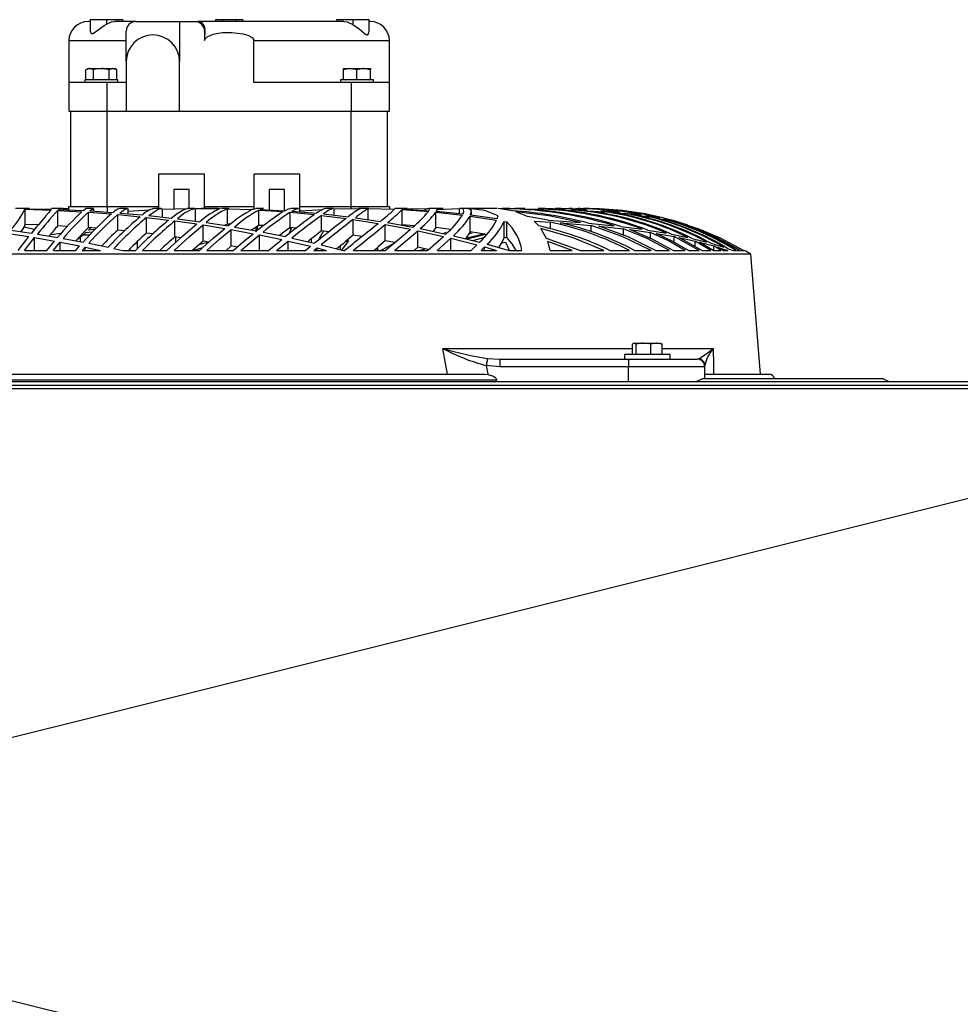
# Model space of a CAD drawing. Extents: x 4077 to 6510, y 7762 to 9554.
# Drawn here: x 5413 to 5659, y 9202 to 9460 of the extents above; entities that cross this region are included whole.
import ezdxf

# ---------------------------------------------------------------- set-up
doc = ezdxf.new("R2010")
doc.units = 0
doc.header["$MEASUREMENT"] = 0
doc.layers.get('0').update_dxf_attribs({"linetype": 'CONTINUOUS'})

msp = doc.modelspace()

# ---------------------------------------------------------------- linework, layer by layer
at = {"color": 7, "linetype": 'CONTINUOUS'}
for p, q in [((5431.138408, 9459.79748), (5430.614364, 9459.79748)), ((5431.138408, 9460.297488), (5431.138408, 9457.610839)), ((5435.427633, 9460.297488), (5431.138408, 9460.297488)), ((5435.427633, 9460.297488), (5435.427633, 9459.087231)), ((5439.757761, 9460.297488), (5435.427633, 9460.297488)), ((5443.114367, 9459.79748), (5437.663447, 9459.79748)), ((5439.757761, 9460.297488), (5439.757761, 9459.79748)), ((5443.114367, 9459.79748), (5454.614368, 9459.79748)), ((5454.614368, 9459.79748), (5454.614368, 9449.297481)), ((5454.614368, 9459.79748), (5458.622825, 9459.79748)), ((5458.622825, 9459.79748), (5459.464934, 9459.79748)), ((5497.705486, 9459.79748), (5459.464934, 9459.79748)), ((5464.014721, 9460.297488), (5464.014721, 9459.79748)), ((5465.95354, 9460.297488), (5464.014721, 9460.297488)), ((5465.95354, 9459.79748), (5465.95354, 9460.297488)), ((5469.275203, 9460.297488), (5465.95354, 9460.297488)), ((5469.275203, 9460.297488), (5469.275203, 9459.79748)), ((5471.214008, 9460.297488), (5469.275203, 9460.297488)), ((5471.214008, 9460.297488), (5471.214008, 9459.79748)), ((5495.70961, 9460.297488), (5495.70961, 9459.79748)), ((5500.039738, 9460.297488), (5495.70961, 9460.297488)), ((5500.039738, 9460.297488), (5500.039738, 9459.016391)), ((5504.328948, 9460.297488), (5500.039738, 9460.297488)), ((5504.328948, 9457.368695), (5504.328948, 9460.297488)), ((5504.614365, 9459.79748), (5504.328948, 9459.79748)), ((5440.614369, 9449.297481), (5440.614369, 9457.297482)), ((5461.152938, 9457.297482), (5461.152938, 9454.797485)), ((5461.255994, 9457.297482), (5461.152938, 9457.297482)), ((5425.614369, 9454.797485), (5425.614369, 9443.797492)), ((5474.075791, 9443.797492), (5474.075791, 9454.797485)), ((5509.614375, 9443.797492), (5509.614375, 9454.797485)), ((5440.614369, 9449.297481), (5440.614369, 9436.297484)), ((5454.614368, 9436.297484), (5454.614368, 9449.297481)), ((5430.614364, 9447.49748), (5430.072915, 9447.184884)), ((5430.072915, 9444.597491), (5430.072915, 9447.184884)), ((5430.614364, 9447.49748), (5431.083273, 9447.49748)), ((5432.093632, 9447.184884), (5431.083273, 9447.49748)), ((5431.083273, 9447.49748), (5434.114378, 9447.49748)), ((5432.093632, 9444.597491), (5432.093632, 9447.184884)), ((5434.114378, 9447.49748), (5437.145453, 9447.49748)), ((5436.135095, 9444.597491), (5436.135095, 9447.184884)), ((5438.155827, 9447.184884), (5437.145453, 9447.49748)), ((5437.145453, 9447.49748), (5437.614363, 9447.49748)), ((5438.155827, 9447.184884), (5437.614363, 9447.49748)), ((5438.155827, 9444.597491), (5438.155827, 9447.184884)), ((5497.614365, 9447.184884), (5497.614365, 9447.49748)), ((5497.614365, 9447.49748), (5499.364373, 9447.49748)), ((5497.614365, 9444.597491), (5497.614365, 9447.184884)), ((5501.114365, 9447.184884), (5499.364373, 9447.49748)), ((5499.364373, 9447.49748), (5502.864372, 9447.49748)), ((5501.114365, 9444.597491), (5501.114365, 9447.184884)), ((5504.614365, 9447.184884), (5502.864372, 9447.49748)), ((5502.864372, 9447.49748), (5504.614365, 9447.49748)), ((5504.614365, 9447.49748), (5504.614365, 9447.184884)), ((5504.614365, 9444.597491), (5504.614365, 9447.184884)), ((5425.614369, 9443.797492), (5425.614369, 9436.297484)), ((5435.614374, 9443.797492), (5425.614369, 9443.797492)), ((5429.764372, 9444.497489), (5429.764372, 9443.797492)), ((5438.46437, 9444.497489), (5429.764372, 9444.497489)), ((5430.072915, 9444.597491), (5432.093632, 9444.597491)), ((5430.941176, 9444.597491), (5431.114357, 9444.497489)), ((5432.093632, 9444.597491), (5436.135095, 9444.597491)), ((5435.614374, 9436.297484), (5435.614374, 9443.797492)), ((5440.614369, 9443.797492), (5435.614374, 9443.797492)), ((5436.135095, 9444.597491), (5438.155827, 9444.597491)), ((5437.114369, 9444.497489), (5437.287581, 9444.597491)), ((5438.46437, 9443.797492), (5438.46437, 9444.497489)), ((5499.614369, 9443.797492), (5474.075791, 9443.797492)), ((5496.764373, 9444.497489), (5496.764373, 9443.797492)), ((5501.114365, 9444.497489), (5496.764373, 9444.497489)), ((5497.614365, 9444.597491), (5501.114365, 9444.597491)), ((5497.941163, 9444.597491), (5498.114374, 9444.497489)), ((5499.614369, 9443.797492), (5499.614369, 9436.297484)), ((5509.614375, 9443.797492), (5499.614369, 9443.797492)), ((5501.114365, 9444.597491), (5504.614365, 9444.597491)), ((5505.464372, 9444.497489), (5501.114365, 9444.497489)), ((5504.114371, 9444.497489), (5504.287567, 9444.597491)), ((5505.464372, 9443.797492), (5505.464372, 9444.497489)), ((5509.614375, 9436.297484), (5509.614375, 9443.797492)), ((5425.614369, 9436.297484), (5435.614374, 9436.297484)), ((5426.114362, 9411.297493), (5426.114362, 9436.297484)), ((5435.614374, 9436.297484), (5440.614369, 9436.297484)), ((5435.614374, 9411.297493), (5435.614374, 9436.297484)), ((5440.614369, 9436.297484), (5454.614368, 9436.297484)), ((5454.614368, 9436.297484), (5499.614369, 9436.297484)), ((5499.614369, 9436.297484), (5509.614375, 9436.297484)), ((5499.614369, 9411.297493), (5499.614369, 9436.297484)), ((5509.114366, 9411.297493), (5509.114366, 9436.297484)), ((5461.114373, 9419.797488), (5449.114364, 9419.797488)), ((5449.114364, 9419.797488), (5449.114364, 9410.797485)), ((5461.114373, 9410.797485), (5461.114373, 9419.797488)), ((5486.114364, 9419.797488), (5474.11437, 9419.797488)), ((5474.11437, 9419.797488), (5474.11437, 9410.674014)), ((5486.114364, 9410.518729), (5486.114364, 9419.797488)), ((5457.114365, 9415.79748), (5453.114372, 9415.79748)), ((5453.114372, 9415.79748), (5453.114372, 9410.669782)), ((5457.114365, 9410.797485), (5457.114365, 9415.79748)), ((5482.114371, 9415.79748), (5478.114363, 9415.79748)), ((5478.114363, 9415.79748), (5478.114363, 9410.436311)), ((5482.114371, 9410.317489), (5482.114371, 9415.79748)), ((5413.704288, 9410.797485), (5411.631029, 9410.797485)), ((5415.250998, 9410.797485), (5413.704288, 9410.797485)), ((5414.083463, 9410.737135), (5413.751703, 9410.733291)), ((5414.083463, 9410.737135), (5421.02943, 9410.575741)), ((5414.134812, 9410.600834), (5420.863789, 9410.361686)), ((5414.134812, 9406.590947), (5414.134812, 9410.600834)), ((5421.02943, 9410.575741), (5421.090763, 9410.730594)), ((5423.055392, 9410.797485), (5421.045255, 9410.797485)), ((5422.708165, 9410.277166), (5428.976816, 9409.925424)), ((5422.708165, 9406.250887), (5422.708165, 9410.277166)), ((5422.920239, 9410.512083), (5429.321271, 9410.229527)), ((5424.064171, 9410.797485), (5423.075509, 9410.797485)), ((5423.134815, 9410.502606), (5423.134815, 9410.787859)), ((5425.614369, 9410.712608), (5424.177807, 9410.690599)), ((5425.614369, 9410.393157), (5425.614369, 9411.297493)), ((5425.614369, 9411.297493), (5435.614374, 9411.297493)), ((5432.06526, 9410.797485), (5430.009675, 9410.797485)), ((5430.726063, 9409.809016), (5436.741349, 9409.345963)), ((5430.726063, 9405.758791), (5430.726063, 9409.809016)), ((5431.102109, 9410.131895), (5437.214222, 9409.731635)), ((5432.134819, 9410.064273), (5432.134819, 9410.712682)), ((5435.614374, 9411.297493), (5449.114364, 9411.297493)), ((5438.43576, 9409.197666), (5444.302779, 9408.622318)), ((5438.43576, 9405.115732), (5438.43576, 9409.197666)), ((5440.8766, 9410.797485), (5438.89324, 9410.797485)), ((5438.933205, 9409.600534), (5444.878828, 9409.082913)), ((5440.972384, 9410.074972), (5446.861979, 9410.427429)), ((5441.134807, 9409.408861), (5441.134807, 9410.56461)), ((5449.747067, 9410.797485), (5447.764512, 9410.797485)), ((5450.108167, 9410.588854), (5456.859898, 9410.770618)), ((5450.108167, 9408.532061), (5450.108167, 9410.588854)), ((5458.630618, 9410.797485), (5456.632596, 9410.797485)), ((5458.75312, 9410.790809), (5465.292838, 9410.756715)), ((5458.75312, 9407.46937), (5458.75312, 9410.790809)), ((5464.73169, 9410.797485), (5460.395705, 9410.797485)), ((5461.114373, 9411.297493), (5474.11437, 9411.297493)), ((5465.560194, 9410.796308), (5465.597507, 9410.784372)), ((5467.586931, 9410.797485), (5465.597015, 9410.797485)), ((5467.142728, 9410.717957), (5473.574456, 9410.483964)), ((5467.142728, 9406.713971), (5467.142728, 9410.717957)), ((5473.519128, 9410.644823), (5473.932367, 9410.63539)), ((5473.932367, 9410.63539), (5474.634227, 9410.784327)), ((5476.637479, 9410.797485), (5474.640575, 9410.797485)), ((5475.404006, 9410.389402), (5481.793505, 9409.962752)), ((5475.404006, 9406.36883), (5475.404006, 9410.389402)), ((5475.779545, 9410.563656), (5482.225504, 9410.212093)), ((5483.618301, 9409.813531), (5490.012493, 9409.195178)), ((5483.618301, 9405.76353), (5483.618301, 9409.813531)), ((5485.793334, 9410.797485), (5483.776283, 9410.797485)), ((5484.065112, 9410.083123), (5490.507361, 9409.532093)), ((5486.100611, 9410.156377), (5492.212531, 9410.55102)), ((5486.114364, 9411.297493), (5499.614369, 9411.297493)), ((5486.134809, 9409.906083), (5486.134809, 9410.380699)), ((5491.844233, 9408.990764), (5498.279836, 9408.176296)), ((5491.844233, 9404.897966), (5491.844233, 9408.990764)), ((5492.351842, 9409.346008), (5498.829048, 9408.593156)), ((5494.985309, 9410.797485), (5492.965665, 9410.797485)), ((5495.125886, 9410.688736), (5502.063495, 9410.796963)), ((5495.125886, 9409.023576), (5495.125886, 9410.688736)), ((5499.614369, 9411.297493), (5509.614375, 9411.297493)), ((5501.839247, 9410.797485), (5501.51233, 9410.797485)), ((5504.179087, 9410.797485), (5501.839247, 9410.797485)), ((5504.038852, 9410.782658), (5510.942709, 9410.582208)), ((5504.038852, 9407.855638), (5504.038852, 9410.782658)), ((5509.614375, 9411.297493), (5509.614375, 9410.712608)), ((5511.050921, 9410.690599), (5511.101406, 9410.765328)), ((5513.163608, 9410.797485), (5511.149969, 9410.797485)), ((5512.914848, 9410.483115), (5519.824695, 9409.993746)), ((5512.914848, 9406.467282), (5512.914848, 9410.483115)), ((5513.031852, 9410.616346), (5513.109055, 9410.758831)), ((5513.031852, 9410.616346), (5519.966748, 9410.208412)), ((5514.245045, 9410.797485), (5513.183441, 9410.797485)), ((5519.518327, 9410.699331), (5514.601227, 9410.585084)), ((5521.860998, 9410.797485), (5519.915279, 9410.797485)), ((5521.80272, 9409.813651), (5528.744173, 9409.043425)), ((5521.80272, 9405.763664), (5521.80272, 9409.813651)), ((5523.6835, 9410.797485), (5521.860998, 9410.797485)), ((5521.950316, 9410.050266), (5528.905895, 9409.353324)), ((5521.998119, 9410.5419), (5527.979758, 9410.777368)), ((5522.134807, 9410.031789), (5522.134807, 9410.548591)), ((5527.979758, 9409.446128), (5527.979758, 9410.777368)), ((5536.749598, 9410.797485), (5528.282937, 9410.797485)), ((5530.897957, 9409.113385), (5537.888851, 9408.130505)), ((5531.134811, 9409.080081), (5531.134811, 9409.933381)), ((5537.810441, 9410.797485), (5536.749598, 9410.797485)), ((5541.833129, 9410.215297), (5538.113203, 9410.755464)), ((5539.159906, 9410.773837), (5548.909676, 9410.65269)), ((5544.061687, 9410.797485), (5542.477738, 9410.797485)), ((5545.7634, 9408.664667), (5542.789664, 9409.951308)), ((5545.114886, 9410.797485), (5544.061687, 9410.797485)), ((5549.838286, 9410.797485), (5548.685696, 9410.797485)), ((5548.909676, 9410.274514), (5548.909676, 9410.65269)), ((5550.391253, 9410.797485), (5549.838286, 9410.797485)), ((5551.225391, 9410.600834), (5558.323723, 9410.361686)), ((5554.097083, 9410.797485), (5553.229299, 9410.797485)), ((5554.622453, 9410.797485), (5554.097083, 9410.797485)), ((5557.223734, 9410.797485), (5556.610804, 9410.797485)), ((5557.632443, 9410.797485), (5557.223734, 9410.797485)), ((5557.544109, 9410.512083), (5561.395672, 9410.329454)), ((5558.323723, 9409.903445), (5558.323723, 9410.361686)), ((5559.408006, 9410.797485), (5559.000623, 9410.797485)), ((5559.722793, 9410.797485), (5559.408006, 9410.797485)), ((5560.128015, 9410.277166), (5565.859299, 9409.925424)), ((5560.697865, 9410.797485), (5560.483236, 9410.797485)), ((5560.865272, 9410.797485), (5560.692769, 9410.797485)), ((5561.081644, 9410.797485), (5560.853165, 9410.797485)), ((5561.130386, 9410.797485), (5561.108698, 9410.797485)), ((5565.050844, 9410.131895), (5570.031729, 9409.731635)), ((5565.859299, 9409.457975), (5565.859299, 9409.925424)), ((5567.355927, 9409.809016), (5572.192241, 9409.345963)), ((5571.346011, 9409.600534), (5575.6219, 9409.082913)), ((5572.192241, 9408.870437), (5572.192241, 9409.345963)), ((5573.472787, 9409.197666), (5577.650104, 9408.622318)), ((5417.660784, 9406.459295), (5414.134812, 9406.590947)), ((5445.965197, 9408.441596), (5451.748159, 9407.751077)), ((5445.965197, 9404.319727), (5445.965197, 9408.441596)), ((5446.561974, 9408.918076), (5452.413228, 9408.281141)), ((5453.39359, 9407.536843), (5459.137183, 9406.726368)), ((5453.39359, 9403.366112), (5453.39359, 9407.536843)), ((5454.077136, 9408.081718), (5459.882927, 9407.321431)), ((5460.776653, 9406.476938), (5466.515418, 9405.539551)), ((5460.776653, 9402.247437), (5460.776653, 9406.476938)), ((5461.539533, 9407.085933), (5467.33686, 9406.195932)), ((5467.142728, 9406.713971), (5466.333505, 9406.349965)), ((5467.967939, 9406.682425), (5467.142728, 9406.713971)), ((5500.128027, 9407.914662), (5506.635677, 9406.894424)), ((5500.128027, 9403.76448), (5500.128027, 9407.914662)), ((5500.688296, 9408.348509), (5507.231992, 9407.385939)), ((5508.50844, 9406.572067), (5515.114736, 9405.330949)), ((5508.50844, 9402.347916), (5508.50844, 9406.572067)), ((5509.114277, 9407.07966), (5515.751269, 9405.893885)), ((5516.118434, 9406.228848), (5512.914848, 9406.467282)), ((5530.733761, 9408.783325), (5537.721198, 9407.731735)), ((5530.733761, 9404.67959), (5530.733761, 9408.783325)), ((5537.888851, 9408.130505), (5538.101625, 9408.893325)), ((5539.724913, 9407.390483), (5540.354457, 9407.279589)), ((5539.724913, 9403.211736), (5539.724913, 9407.390483)), ((5540.354457, 9403.094747), (5540.354457, 9407.279589)), ((5551.198196, 9407.713809), (5545.7634, 9408.664667)), ((5547.523778, 9407.422789), (5551.84668, 9407.171317)), ((5548.736852, 9406.226733), (5547.523778, 9407.422789)), ((5551.198196, 9407.713809), (5559.709024, 9407.120251)), ((5551.84668, 9405.445047), (5551.84668, 9407.171317)), ((5554.477912, 9406.997838), (5562.478144, 9406.360307)), ((5561.835405, 9406.941497), (5568.534557, 9406.281971)), ((5576.760102, 9408.918076), (5580.485162, 9408.281141)), ((5577.650104, 9408.177935), (5577.650104, 9408.622318)), ((5579.399813, 9408.566632), (5578.651172, 9408.741035)), ((5578.7648, 9408.441596), (5582.420383, 9407.751077)), ((5581.481476, 9408.081718), (5584.75164, 9407.321431)), ((5582.420383, 9407.37287), (5582.420383, 9407.751077)), ((5583.400023, 9407.536843), (5586.62102, 9406.726368)), ((5586.62102, 9406.459071), (5586.62102, 9406.726368)), ((5587.485757, 9406.476938), (5590.330359, 9405.539551)), ((5409.733367, 9404.251673), (5415.078026, 9403.405943)), ((5410.383355, 9405.134314), (5415.812832, 9404.329934)), ((5416.584116, 9405.275264), (5413.834285, 9405.871668)), ((5417.342078, 9404.089086), (5422.630977, 9403.206774)), ((5423.539143, 9404.236578), (5420.89234, 9403.917962)), ((5425.214123, 9406.103098), (5422.708165, 9406.250887)), ((5430.991155, 9403.797486), (5429.08923, 9403.797486)), ((5431.761276, 9404.585444), (5429.982942, 9404.374116)), ((5432.75277, 9405.5947), (5430.726063, 9405.758791)), ((5430.762243, 9405.084588), (5431.359124, 9405.707531)), ((5432.408434, 9405.24421), (5430.762243, 9405.084588)), ((5440.194022, 9404.934221), (5438.43576, 9405.115732)), ((5447.576266, 9404.116996), (5445.965197, 9404.319727)), ((5468.157884, 9405.252614), (5473.920983, 9404.178777)), ((5468.157884, 9400.953063), (5468.157884, 9405.252614)), ((5468.995702, 9405.922212), (5474.815261, 9404.893555)), ((5470.673275, 9399.799564), (5475.574326, 9403.85116)), ((5474.729698, 9404.90868), (5474.729698, 9405.966975)), ((5476.599139, 9406.284951), (5475.404006, 9406.36883)), ((5475.574326, 9403.85116), (5481.388282, 9402.628192)), ((5475.574326, 9399.799564), (5475.574326, 9403.85116)), ((5476.484519, 9404.578604), (5482.353833, 9403.399178)), ((5483.95383, 9405.558207), (5483.144891, 9405.43566)), ((5485.171479, 9405.605548), (5483.618301, 9405.76353)), ((5493.728172, 9404.646867), (5491.844233, 9404.897966)), ((5517.019194, 9404.942699), (5523.74753, 9403.459363)), ((5517.019194, 9400.625043), (5517.019194, 9404.942699)), ((5517.663684, 9405.521282), (5524.41701, 9404.092693)), ((5525.607344, 9405.31955), (5521.80272, 9405.763664)), ((5523.683381, 9404.247888), (5524.510678, 9404.545166)), ((5529.65745, 9403.038048), (5534.229141, 9404.125341)), ((5530.438643, 9404.192664), (5531.339866, 9404.374116)), ((5535.114047, 9403.985032), (5530.733761, 9404.67959)), ((5550.775823, 9402.955972), (5549.269688, 9405.570664)), ((5562.478144, 9404.671811), (5562.478144, 9406.360307)), ((5564.503197, 9406.169005), (5570.931647, 9405.466028)), ((5570.275125, 9406.083577), (5575.890649, 9405.35342)), ((5570.931647, 9403.812163), (5570.931647, 9405.466028)), ((5572.611954, 9405.255356), (5578.055393, 9404.48276)), ((5577.377659, 9405.134314), (5582.238142, 9404.329934)), ((5578.055393, 9402.940907), (5578.055393, 9404.48276)), ((5579.501886, 9404.251673), (5584.242303, 9403.405943)), ((5583.539423, 9404.089086), (5587.826927, 9403.206774)), ((5412.311625, 9399.799564), (5415.078026, 9403.405943)), ((5413.965624, 9399.799564), (5416.584712, 9403.153443)), ((5416.584712, 9403.153443), (5421.798539, 9402.230837)), ((5416.584712, 9399.799564), (5416.584712, 9403.153443)), ((5419.788819, 9399.799564), (5421.798539, 9402.230837)), ((5421.465319, 9399.799564), (5423.27438, 9401.955747)), ((5423.27438, 9401.955747), (5428.398174, 9400.95187)), ((5423.27438, 9399.799564), (5423.27438, 9401.955747)), ((5424.127352, 9402.943053), (5429.321122, 9401.978486)), ((5428.679865, 9402.097576), (5428.679865, 9403.369226)), ((5430.795383, 9401.690551), (5435.925972, 9400.638484)), ((5443.621274, 9400.319465), (5443.621274, 9402.177565)), ((5454.941284, 9403.135636), (5453.39359, 9403.366112)), ((5453.637105, 9401.941829), (5453.637105, 9403.329842)), ((5460.776653, 9402.247437), (5458.031696, 9399.797492)), ((5462.325927, 9401.979961), (5459.644985, 9401.237392)), ((5462.294501, 9401.985385), (5460.776653, 9402.247437)), ((5477.908772, 9399.799564), (5481.388282, 9402.628192)), ((5480.026331, 9399.799564), (5483.05988, 9402.255752)), ((5483.05988, 9402.255752), (5488.950309, 9400.866964)), ((5483.05988, 9399.799564), (5483.05988, 9402.255752)), ((5484.041121, 9403.039017), (5489.986372, 9401.692741)), ((5489.178177, 9401.875757), (5489.178177, 9402.827986)), ((5491.699141, 9401.282095), (5497.550842, 9399.799564)), ((5497.040626, 9399.797492), (5498.948273, 9402.339347)), ((5498.948273, 9402.339347), (5497.990933, 9402.004697)), ((5502.323356, 9403.401428), (5500.128027, 9403.76448)), ((5507.249114, 9399.797492), (5510.571402, 9401.501828)), ((5510.999527, 9401.853197), (5508.50844, 9402.347916)), ((5522.151035, 9399.799564), (5525.689911, 9402.998143)), ((5525.689911, 9402.998143), (5532.560375, 9401.243963)), ((5525.689911, 9399.799564), (5525.689911, 9402.998143)), ((5526.365605, 9403.647237), (5533.254471, 9401.949205)), ((5531.076622, 9399.799564), (5532.560375, 9401.243963)), ((5531.511303, 9402.37888), (5534.36644, 9403.210767)), ((5535.244104, 9401.422136), (5541.004878, 9399.799564)), ((5538.991165, 9401.787885), (5540.045988, 9401.9221)), ((5540.354457, 9403.094747), (5539.724913, 9403.211736)), ((5540.045988, 9401.9221), (5541.040358, 9399.860837)), ((5559.55511, 9399.799564), (5550.775823, 9402.955972)), ((5551.744249, 9399.799564), (5551.105004, 9402.118408)), ((5557.535407, 9399.799564), (5551.105004, 9402.118408)), ((5590.767149, 9399.799564), (5584.242303, 9403.405943)), ((5584.242303, 9401.951008), (5584.242303, 9403.405943)), ((5585.5144, 9403.153443), (5589.713466, 9402.230837)), ((5591.496621, 9399.799564), (5585.5144, 9403.153443)), ((5588.982765, 9402.943053), (5592.810702, 9401.978486)), ((5593.859036, 9399.799564), (5589.713466, 9402.230837)), ((5589.713466, 9400.799268), (5589.713466, 9402.230837)), ((5590.847392, 9401.955747), (5594.608058, 9400.95187)), ((5594.481487, 9399.799564), (5590.847392, 9401.955747)), ((5593.847316, 9401.690551), (5597.291913, 9400.638484)), ((5604.324106, 9398.79749), (5330.904615, 9398.79749)), ((5413.965624, 9399.799564), (5419.788819, 9399.799564)), ((5421.465319, 9399.799564), (5427.383256, 9399.799564)), ((5427.383256, 9399.799564), (5428.398174, 9400.95187)), ((5429.091525, 9399.799564), (5429.852855, 9400.652819)), ((5429.091525, 9399.799564), (5433.844548, 9399.799564)), ((5429.852855, 9400.652819), (5433.844548, 9399.799564)), ((5429.852855, 9399.799564), (5429.852855, 9400.652819)), ((5437.385943, 9400.324666), (5439.763781, 9399.799564)), ((5439.763781, 9399.799564), (5443.092432, 9399.799564)), ((5444.893029, 9399.799564), (5451.296743, 9399.799564)), ((5453.159239, 9399.799564), (5459.799227, 9399.799564)), ((5460.633692, 9400.501885), (5458.350133, 9399.797492)), ((5461.735066, 9399.799564), (5468.652275, 9399.799564)), ((5468.157884, 9400.953063), (5466.841411, 9399.797492)), ((5469.666776, 9400.655308), (5468.157884, 9400.953063)), ((5470.673275, 9399.799564), (5477.908772, 9399.799564)), ((5480.026331, 9399.799564), (5487.617072, 9399.799564)), ((5487.617072, 9399.799564), (5488.950309, 9400.866964)), ((5489.840459, 9399.799564), (5490.647477, 9400.444233)), ((5489.840459, 9399.799564), (5493.159216, 9399.799564)), ((5490.647477, 9400.444233), (5493.159216, 9399.799564)), ((5490.647477, 9399.799564), (5490.647477, 9400.444233)), ((5496.756714, 9400.000759), (5496.756714, 9400.981405)), ((5497.550842, 9399.799564), (5497.811582, 9399.799564)), ((5500.145104, 9399.799564), (5508.497265, 9399.799564)), ((5505.786371, 9399.797492), (5506.716919, 9400.783234)), ((5506.548863, 9399.799564), (5506.548863, 9400.605195)), ((5510.935899, 9399.799564), (5519.627419, 9399.799564)), ((5517.019194, 9400.625043), (5516.175371, 9399.85066)), ((5519.64378, 9400.011741), (5517.019194, 9400.625043)), ((5517.525193, 9399.797492), (5518.925231, 9400.179648)), ((5522.151035, 9399.799564), (5531.076622, 9399.799564)), ((5533.644017, 9399.799564), (5534.54585, 9400.700384)), ((5533.644017, 9399.799564), (5537.707877, 9399.799564)), ((5534.54585, 9400.700384), (5537.707877, 9399.799564)), ((5534.54585, 9399.799564), (5534.54585, 9400.700384)), ((5541.004878, 9399.799564), (5544.327271, 9399.799564)), ((5551.744249, 9399.799564), (5557.535407, 9399.799564)), ((5559.55511, 9399.799564), (5565.82043, 9399.799564)), ((5567.424726, 9399.799564), (5572.533589, 9399.799564)), ((5573.868502, 9399.799564), (5578.174744, 9399.799564)), ((5579.311524, 9399.799564), (5583.002445, 9399.799564)), ((5583.981563, 9399.799564), (5587.168333, 9399.799564)), ((5588.014704, 9399.799564), (5590.767149, 9399.799564)), ((5591.496621, 9399.799564), (5593.859036, 9399.799564)), ((5594.481487, 9399.799564), (5596.480418, 9399.799564)), ((5596.480418, 9399.799564), (5594.608058, 9400.95187)), ((5594.608058, 9399.810307), (5594.608058, 9400.95187)), ((5595.627833, 9400.652819), (5598.32244, 9399.799564)), ((5597.001348, 9399.799564), (5595.627833, 9400.652819)), ((5597.001348, 9399.799564), (5598.32244, 9399.799564)), ((5598.227453, 9400.324666), (5599.710334, 9399.799564)), ((5599.710334, 9399.799564), (5600.368556, 9399.799564)), ((5600.688558, 9399.799564), (5601.624575, 9399.799564)), ((5601.838243, 9399.799564), (5602.387969, 9399.799564)), ((5602.486287, 9399.799564), (5602.61437, 9399.799564)), ((5606.83534, 9367.297486), (5604.324106, 9398.79749)), ((5574.250181, 9375.184872), (5573.802781, 9375.497483)), ((5573.802781, 9375.497483), (5576.180455, 9375.497483)), ((5576.180455, 9375.497483), (5579.593588, 9375.497483)), ((5581.076455, 9375.184872), (5579.593588, 9375.497483)), ((5579.593588, 9375.497483), (5580.713321, 9375.497483)), ((5573.355381, 9372.597479), (5573.355381, 9375.184872)), ((5574.250181, 9372.597479), (5574.250181, 9375.184872)), ((5578.110721, 9372.597479), (5578.110721, 9375.184872)), ((5581.076455, 9372.597479), (5581.076455, 9375.184872)), ((5535.316583, 9371.484377), (5538.52005, 9371.297487)), ((5538.52005, 9371.297487), (5572.266173, 9371.297487)), ((5538.52005, 9371.297487), (5538.52005, 9369.297483)), ((5571.215917, 9372.497492), (5571.215917, 9371.297487)), ((5583.215919, 9372.497492), (5571.215917, 9372.497492)), ((5572.266173, 9371.297487), (5572.266173, 9369.297483)), ((5572.266173, 9371.297487), (5590.266172, 9371.297487)), ((5573.355381, 9372.597479), (5574.250181, 9372.597479)), ((5574.042712, 9372.597479), (5574.215923, 9372.497492)), ((5574.250181, 9372.597479), (5578.110721, 9372.597479)), ((5578.110721, 9372.597479), (5581.076455, 9372.597479)), ((5580.21592, 9372.497492), (5580.389124, 9372.597479)), ((5583.215919, 9371.297487), (5583.215919, 9372.497492)), ((5538.52005, 9369.297483), (5534.982052, 9369.608977)), ((5572.266173, 9369.297483), (5538.52005, 9369.297483)), ((5592.266169, 9369.297483), (5572.266173, 9369.297483)), ((5592.266169, 9366.197482), (5592.266169, 9369.297483)), ((5781.094369, 9365.29749), (4764.114362, 9365.29749)), ((5537.69238, 9365.797483), (5397.536349, 9365.797483)), ((5400.67811, 9367.297486), (5534.550619, 9367.297486)), ((5534.550619, 9367.297486), (5535.440769, 9367.240318)), ((5537.69238, 9365.29749), (5537.69238, 9365.797483)), ((5591.859874, 9366.211922), (5589.882356, 9365.29749)), ((5591.866378, 9366.197482), (5639.10386, 9366.197482)), ((5592.281077, 9367.297486), (5609.114368, 9367.297486)), ((5640.668702, 9365.29749), (5638.67816, 9366.213136)), ((4764.114362, 9364.487485), (5781.094369, 9364.487485))]:
    msp.add_line(p, q, dxfattribs=at)
at = {"color": 8, "linetype": 'CONTINUOUS'}
for p, q in [((5425.614369, 9454.797485), (5440.614369, 9454.797485)), ((5474.075791, 9454.797485), (5509.614375, 9454.797485)), ((5435.614374, 9411.297493), (5435.614374, 9409.836405)), ((5499.614369, 9410.758757), (5499.614369, 9411.297493)), ((5523.652193, 9374.059074), (5573.355381, 9374.059074)), ((5581.076455, 9374.059074), (5594.470349, 9374.059074)), ((5590.354983, 9371.324741), (5590.875227, 9371.484377)), ((5572.266173, 9365.29749), (5572.266173, 9369.297483))]:
    msp.add_line(p, q, dxfattribs=at)
at = {"color": 7, "linetype": 'CONTINUOUS', "flags": 128}
for points in [[(5431.197744, 9457.610839), (5431.173604, 9457.251989), (5431.328815, 9456.867986), (5431.576204, 9456.67892), (5431.871068, 9456.696131), (5432.318878, 9456.93908), (5433.270675, 9457.670518), (5434.806716, 9458.741315), (5435.427633, 9459.087231)], [(5435.427633, 9459.087231), (5436.795142, 9459.697001), (5437.663447, 9459.79748)], [(5497.705486, 9459.79748), (5498.575818, 9459.69639), (5500.039738, 9459.016391)], [(5500.039738, 9459.016391), (5501.720574, 9457.881727), (5502.942156, 9456.817754), (5503.393676, 9456.445225), (5503.692549, 9456.29225), (5503.949833, 9456.319936), (5504.161802, 9456.564688), (5504.328948, 9457.3657), (5504.328113, 9457.368695)], [(5461.152938, 9454.797485), (5461.208415, 9455.088877), (5461.396139, 9455.402382), (5461.862814, 9455.808767), (5463.413444, 9456.469693), (5465.857249, 9456.908577), (5468.347308, 9456.963517), (5471.271512, 9456.607648), (5472.514835, 9456.236892), (5473.651793, 9455.589556), (5473.940593, 9455.250733), (5474.055153, 9454.975509), (5474.075791, 9454.797485)], [(5431.083273, 9447.49748), (5431.01148, 9447.495782), (5430.072915, 9447.184884)], [(5434.114378, 9447.49748), (5432.502251, 9447.293424), (5432.093632, 9447.184884)], [(5436.135095, 9447.184884), (5434.581709, 9447.479554), (5434.114378, 9447.49748)], [(5437.145453, 9447.49748), (5437.073659, 9447.495782), (5436.135095, 9447.184884)], [(5499.364373, 9447.49748), (5499.240022, 9447.495782), (5497.614365, 9447.184884)], [(5502.864372, 9447.49748), (5502.740022, 9447.495782), (5501.114365, 9447.184884)], [(5422.920239, 9410.512083), (5423.134189, 9410.787918), (5423.084718, 9410.765507)], [(5424.115043, 9410.783493), (5424.107384, 9410.794833), (5424.362492, 9410.610669), (5424.565744, 9410.43944)], [(5429.321271, 9410.229527), (5429.952395, 9410.722502), (5430.060279, 9410.744601)], [(5431.102109, 9410.131895), (5431.786519, 9410.653912), (5432.071876, 9410.778754)], [(5438.933205, 9409.600534), (5439.932432, 9410.331362), (5440.637257, 9410.722979), (5441.043791, 9410.776176), (5441.103634, 9410.56461)], [(5446.561974, 9408.918076), (5447.966632, 9409.945809), (5449.034866, 9410.57437), (5449.766439, 9410.796621), (5450.108167, 9410.588854)], [(5452.413228, 9408.281141), (5453.984287, 9409.450256), (5455.256295, 9410.263591), (5456.234467, 9410.716318), (5456.643161, 9410.751798)], [(5475.779545, 9410.563656), (5476.581421, 9410.794505), (5476.635661, 9410.776787)], [(5482.225504, 9410.212093), (5483.174902, 9410.667204), (5483.747956, 9410.783642)], [(5484.065112, 9410.083123), (5485.051882, 9410.596736), (5485.72537, 9410.795503), (5486.082863, 9410.655805), (5486.092639, 9410.380699)], [(5514.158901, 9410.77716), (5514.446285, 9410.668381), (5514.728736, 9410.516538)], [(5519.90984, 9410.776787), (5519.539383, 9410.709121), (5518.76631, 9410.349616)], [(5519.966748, 9410.208412), (5520.134148, 9410.619654), (5520.127233, 9410.628372)], [(5521.950316, 9410.050266), (5522.13284, 9410.522722), (5522.01378, 9410.765969), (5521.788922, 9410.764896)], [(5528.905895, 9409.353324), (5529.125449, 9410.025947), (5529.051375, 9410.496288), (5528.669607, 9410.754704), (5527.979758, 9410.777368)], [(5538.101625, 9408.893325), (5534.585577, 9410.245769), (5530.255284, 9410.790794)], [(5530.897957, 9409.113385), (5531.087321, 9410.300367), (5530.255284, 9410.790794)], [(5559.709024, 9407.120251), (5551.368248, 9408.861496), (5542.789664, 9409.951308)], [(5555.655133, 9410.575741), (5549.395781, 9410.794698), (5548.569527, 9410.778009)], [(5561.217901, 9410.403766), (5557.037261, 9410.722502), (5553.078171, 9410.744884)], [(5451.296743, 9399.799564), (5455.459651, 9403.610133), (5459.137183, 9406.726368)], [(5453.159239, 9399.799564), (5457.191777, 9403.453194), (5460.776653, 9406.476938)], [(5587.784361, 9406.421267), (5583.721634, 9407.688998), (5582.383309, 9408.018344)], [(5601.624575, 9399.799564), (5594.491247, 9403.610133), (5586.62102, 9406.726368)], [(5427.787464, 9402.739757), (5428.111833, 9402.931162), (5429.982942, 9404.374116)], [(5459.799227, 9399.799564), (5463.320311, 9402.883985), (5466.515418, 9405.539551)], [(5461.735066, 9399.799564), (5465.093416, 9402.715244), (5468.157884, 9405.252614)], [(5468.652275, 9399.799564), (5471.381929, 9402.102032), (5473.920983, 9404.178777)], [(5475.404006, 9406.36883), (5474.230897, 9405.669727), (5473.460716, 9405.132987)], [(5474.729698, 9404.684328), (5475.048822, 9405.638047), (5475.118738, 9406.202578)], [(5483.618301, 9405.76353), (5482.246142, 9404.813193), (5480.783638, 9403.71471)], [(5483.335119, 9404.171192), (5483.52347, 9404.541814), (5483.95383, 9405.558207)], [(5508.497265, 9399.799564), (5512.091127, 9402.749085), (5515.114736, 9405.330949)], [(5510.935899, 9399.799564), (5514.224407, 9402.52521), (5517.019194, 9404.942699)], [(5521.80272, 9405.763664), (5521.206793, 9404.951223), (5521.075603, 9404.799529)], [(5530.733761, 9404.67959), (5530.085978, 9403.610789), (5529.529717, 9402.867325)], [(5529.809352, 9402.798393), (5530.673709, 9403.036603), (5534.838107, 9404.028781)], [(5565.82043, 9399.799564), (5557.791856, 9403.084435), (5549.269688, 9405.570664)], [(5578.174744, 9399.799564), (5570.640993, 9403.481805), (5562.478144, 9406.360307)], [(5579.311524, 9399.799564), (5572.196137, 9403.348558), (5564.503197, 9406.169005)], [(5583.002445, 9399.799564), (5577.177365, 9402.888351), (5570.931647, 9405.466028)], [(5583.981563, 9399.799564), (5578.487527, 9402.757176), (5572.611954, 9405.255356)], [(5587.168333, 9399.799564), (5582.742822, 9402.294629), (5578.055393, 9404.48276)], [(5588.014704, 9399.799564), (5583.874431, 9402.160802), (5579.501886, 9404.251673)], [(5602.387969, 9399.799564), (5596.593272, 9402.883985), (5590.330359, 9405.539551)], [(5508.50844, 9402.347916), (5506.778922, 9400.836714), (5505.574253, 9399.797492)], [(5519.627419, 9399.799564), (5521.81321, 9401.699641), (5523.74753, 9403.459363)], [(5539.724913, 9403.211736), (5539.060083, 9401.894116), (5538.211625, 9400.5863)], [(5540.354457, 9403.094747), (5541.734945, 9401.500099), (5542.759683, 9399.799564)], [(5573.802781, 9375.497483), (5573.770989, 9375.495785), (5573.355381, 9375.184872)], [(5576.180455, 9375.497483), (5575.734023, 9375.479557), (5574.250181, 9375.184872)], [(5578.110721, 9375.184872), (5577.720415, 9375.293427), (5576.180455, 9375.497483)], [(5579.593588, 9375.497483), (5579.488222, 9375.495785), (5578.110721, 9375.184872)], [(5580.629055, 9375.497483), (5580.660846, 9375.495785), (5581.076455, 9375.184872)], [(5524.80739, 9367.297486), (5524.391663, 9369.742603), (5523.652193, 9374.059074)], [(5594.470349, 9374.059074), (5594.518196, 9369.742603), (5594.545205, 9367.297486)], [(5535.316583, 9371.484377), (5535.295632, 9371.366971), (5535.266918, 9371.205949), (5535.231125, 9371.005305), (5535.189163, 9370.77003), (5535.142046, 9370.505952), (5535.09098, 9370.219611), (5535.037201, 9369.918131), (5534.982052, 9369.608977)], [(5534.982052, 9369.608977), (5535.429728, 9367.297486), (5535.440769, 9367.240318)], [(5535.440769, 9367.240318), (5536.895436, 9366.805137), (5537.266177, 9366.560192), (5537.564438, 9366.226495), (5537.672099, 9365.969845), (5537.69238, 9365.797483)], [(5776.609425, 9363.512688), (5658.642311, 9363.513932), (5536.190253, 9363.515415), (5413.738203, 9363.516771), (5291.286122, 9363.517449), (5168.834072, 9363.517076), (5046.381992, 9363.515869), (4923.929971, 9363.514379), (4768.599313, 9363.512688)], [(5776.609425, 9363.512688), (5661.391532, 9334.706806), (5539.162454, 9304.147136), (5302.439969, 9244.951484)], [(5776.609425, 9111.472287), (5661.391532, 9140.278161), (5539.162454, 9170.837835), (5302.439969, 9230.033489)]]:
    msp.add_lwpolyline(points, dxfattribs=at)
at = {"color": 7, "linetype": 'CONTINUOUS'}
for centre, radius, start, end in [((5430.614368, 9454.797486), 5, 90, 180), ((5443.114368, 9457.297486), 2.5, 90, 180), ((5459.237825, 9457.743195), 2.066801, 347.54614403, 83.69134764), ((5504.614368, 9454.797486), 5, 0, 90), ((5447.614368, 9449.297486), 7, 0, 180), ((5489.92752, 9454.863444), 28.774658, 175.14757169, 180.13133795), ((5387.515717, 9424.847967), 30.192003, 319.23614795, 331.84331875), ((5686.510054, 9182.780198), 349.80176, 139.41304562, 140.70169497), ((5520.69636, 9319.884539), 133.313591, 137.30893115, 140.82969125), ((5484.432701, 9351.190557), 80.778338, 133.35520625, 139.9139255), ((5484.384125, 9351.63564), 79.141199, 132.68787767, 139.58628353), ((5490.92328, 9347.355681), 82.331505, 131.15472886, 138.43650641), ((5493.863512, 9345.14444), 84.705676, 130.87091245, 138.1209866), ((5439.537281, 9407.772716), 3.038744, 101.22614248, 139.86075109), ((5449.475395, 9404.500949), 6.49021, 104.96344965, 135.09115663), ((5461.689305, 9400.377859), 10.830262, 106.32625444, 134.65700192), ((5472.935267, 9392.743934), 19.566988, 112.99044889, 131.84049844), ((5476.660825, 9389.896112), 22.894179, 114.5661233, 131.33697227), ((5492.131702, 9376.808843), 38.449775, 118.85770537, 130.15541361), ((5497.487885, 9371.879442), 44.392733, 119.83249896, 129.92773288), ((5521.646906, 9347.762938), 73.872258, 122.64898047, 129.34247974), ((5530.89131, 9337.915108), 86.047201, 123.32480643, 129.21928351), ((5580.545804, 9281.609225), 156.443139, 125.35900939, 128.87716031), ((5604.230373, 9253.554461), 191.810032, 125.86830732, 128.8001359), ((5494.707165, 9404.425646), 6.611668, 105.69520461, 129.43563402), ((5496.256824, 9405.321589), 5.607569, 103.61156302, 134.13704841), ((5510.618843, 9394.765155), 18.17176, 118.086537, 130.4510064), ((5521.457717, 9383.282893), 32.552326, 122.35093418, 129.6452163), ((5457.727382, 9468.61056), 78.734749, 308.95808797, 312.52260863), ((5475.894712, 9447.99903), 52.706113, 309.07072163, 314.61890046), ((5495.503953, 9430.084165), 31.545577, 309.92940548, 320.44121388), ((5498.550256, 9428.09371), 29.577655, 310.25658919, 321.82713533), ((5509.231323, 9421.732102), 23.275606, 310.72501011, 326.96514246), ((5538.031396, 9304.524338), 106.231157, 73.31322072, 89.95587721), ((5539.675944, 9308.64281), 102.132331, 72.56622378, 90.28949657), ((5534.553409, 9302.995745), 107.466398, 75.29363709, 86.11583809), ((5545.836403, 9323.669485), 87.03748, 69.79974638, 87.97647887), ((5547.279086, 9326.430881), 84.262414, 69.0716344, 87.3156557), ((5551.72086, 9333.759666), 76.886067, 66.61449922, 85.07345416), ((5558.176091, 9341.60366), 69.15184, 80.12823888, 89.77279718), ((5552.773027, 9335.070669), 75.56529, 65.97408236, 84.41439327), ((5561.130388, 9327.060088), 83.737398, 90, 90.29467864), ((5561.393677, 9335.694924), 75.054937, 75.26393134, 90.44225571), ((5560.457173, 9339.74849), 70.973453, 77.66263025, 89.66895169), ((5555.957215, 9338.27655), 72.329887, 63.85680382, 82.13139985), ((5562.282844, 9334.317107), 76.383756, 72.89302216, 87.28526392), ((5556.742076, 9338.88309), 71.715695, 63.28438074, 81.48901652), ((5559.116883, 9340.218622), 70.353068, 61.38480707, 79.28910779), ((5559.699085, 9340.413353), 70.149816, 60.87018317, 78.67658124), ((5408.43173, 9408.518656), 6.020067, 321.00236359, 341.32413427), ((5506.378146, 9335.105051), 96.219227, 130.17655891, 137.07154515), ((5510.511272, 9331.626692), 100.333072, 130.03968418, 136.78804452), ((5524.778553, 9319.565943), 114.499154, 129.62980707, 135.51395774), ((5528.893371, 9316.050802), 118.616662, 129.53149818, 135.08592886), ((5827.580283, 8978.404243), 541.426636, 127.46010022, 128.57412561), ((6084.220798, 8656.95796), 951.367611, 127.87571273, 128.521657622), ((5023.309972, 9998.986602), 764.314651, 308.376019799, 309.224811846), ((5214.093291, 9761.593944), 461.216667, 308.33157032, 309.66848791), ((5511.343345, 9420.848982), 22.83787, 311.13066629, 328.10812231), ((5518.42881, 9418.01775), 21.863173, 312.69621464, 331.9350486), ((5520.407848, 9417.22682), 21.677235, 313.18973123, 333.01460132), ((5531.187241, 9397.615631), 13.320283, 9.43655968, 46.51103878), ((5535.144238, 9327.588163), 81.316973, 62.62595013, 78.1471306), ((5536.824866, 9329.728197), 79.260503, 62.13656976, 77.13104932), ((5561.439682, 9340.58819), 69.938689, 59.16124694, 76.59808207), ((5561.858786, 9340.512522), 70.001232, 58.69838185, 76.02430666), ((5562.990044, 9339.660787), 70.808372, 58.1374941, 74.07329999), ((5563.219129, 9339.259921), 71.196955, 58.24564616, 73.53368204), ((5512.346396, 9327.48053), 119.330556, 138.69233579, 140.38129733), ((5464.941144, 9369.476283), 49.870755, 133.32021316, 138.79162644), ((5476.59609, 9362.148336), 57.466581, 131.60901457, 137.48335215), ((5491.640036, 9351.604838), 69.749913, 130.90730765, 136.29583404), ((5557.492915, 9317.2748), 109.487756, 126.84113941, 129.22956602), ((5455.321576, 9425.968754), 42.65761, 326.45408303, 330.29068472), ((5530.820393, 9323.749813), 84.400485, 64.29751702, 77.74405338), ((5503.980342, 9343.993937), 78.000478, 130.4319248, 134.32189327), ((5821.688443, 9010.678001), 507.856358, 129.2845351, 129.91026038), ((5561.130388, 9327.060088), 83.737398, 58.94748237, 60.30349667), ((5548.119073, 9419.703414), 51.788357, 241.80721535, 255.30536041), ((5549.239914, 9462.272029), 91.849098, 253.8242674, 261.28096595), ((5557.773605, 9421.502425), 59.97935, 303.49633452, 307.72143132), ((5602.409874, 9367.355619), 10.390975, 139.82511758, 167.47549475), ((5590.266172, 9369.297486), 2, 0, 90), ((5590.293625, 9369.599502), 1.972566, 0.27521724, 72.8517381), ((5609.114368, 9365.797486), 1.5, 15.7431275, 90)]:
    msp.add_arc(centre, radius, start, end, dxfattribs=at)
msp.add_ellipse((5458.622824, 9457.297486), major_axis=(2.53012, 0), ratio=0.9880952381, start_param=0, end_param=1.5707963268, dxfattribs=at)

doc.saveas('drawing.dxf')
